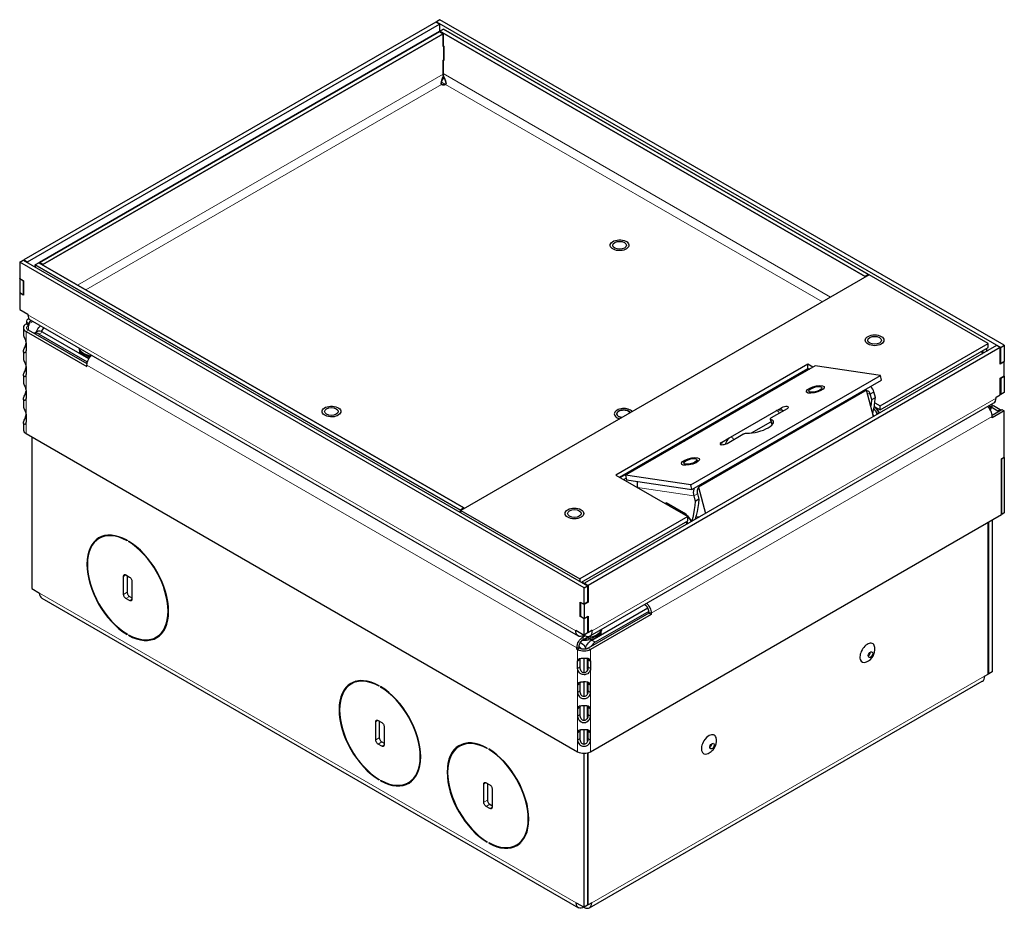
# Model space of a CAD drawing. Units: millimetres. Extents: x 605.1 to 620.4, y 284.5 to 295.3.
# Drawn here: x 616.6 to 620.4, y 285.2 to 288.6 of the extents above; entities that cross this region are included whole.
import ezdxf

# ---------------------------------------------------------------- set-up
doc = ezdxf.new("R2010")
doc.units = ezdxf.units.MM
doc.layers.add('PDF _Геометрия', color=7, linetype='Continuous', true_color=0x3a3a3a)

msp = doc.modelspace()

# ---------------------------------------------------------------- linework, layer by layer
at = {"layer": 'PDF _Геометрия', "color": 7, "lineweight": 25, "true_color": 0xffffff}
for points in [[(618.2647, 288.6005), (618.2507, 288.6086), (616.6584, 287.6893), (616.6723, 287.6813)], [(616.6723, 287.6791), (616.6723, 287.6813), (618.2647, 288.6005), (618.2647, 288.5716)], [(620.4472, 287.3588), (618.2665, 288.6177), (618.2526, 288.6096), (620.4333, 287.3507)], [(618.2526, 288.6075), (618.2526, 288.6096)], [(618.274, 288.3827), (618.2749, 288.3834), (618.28, 288.3902), (618.2822, 288.3953)], [(616.6426, 287.6802), (616.6565, 287.6882), (618.8372, 286.4293)], [(618.8233, 286.3018), (618.8372, 286.3098), (618.8372, 286.2466), (618.8233, 286.2385), (618.8233, 286.3018), (618.8084, 286.3103), (618.8084, 286.3661), (618.8233, 286.3575), (618.8233, 286.4213), (616.6426, 287.6802), (616.6426, 287.617), (616.6574, 287.6084), (616.6574, 287.5527), (616.6426, 287.5612), (616.6426, 287.4974), (616.6745, 287.479), (616.6745, 287.4763), (616.6751, 287.4699), (616.6768, 287.4645), (616.6795, 287.4601), (616.6832, 287.4571), (616.6832, 287.4571), (618.8, 286.2351)], [(616.6584, 287.6872), (616.6584, 287.6893)], [(619.9469, 287.1366), (619.967, 287.1249), (620.3846, 287.366), (619.9253, 287.6312), (618.3477, 286.7205)], [(616.6565, 287.6079), (616.6426, 287.6159), (616.6435, 287.6164)], [(616.6426, 287.6159), (616.6426, 287.5623), (616.6565, 287.5543)], [(616.6574, 287.6084), (616.6565, 287.6079), (616.6565, 287.5543), (616.6574, 287.5548)], [(616.6435, 287.5618), (616.6426, 287.5612)], [(616.6704, 287.4424), (616.6704, 287.4478), (616.6708, 287.4526), (616.6719, 287.4568), (616.6738, 287.4602), (616.6763, 287.4629), (616.6777, 287.4639)], [(616.6797, 287.4371), (616.6797, 287.4424), (616.68, 287.4458), (616.6809, 287.4486), (616.6824, 287.451), (616.6843, 287.4526), (616.6867, 287.4534), (616.6893, 287.4536)], [(616.6572, 287.4263), (616.6572, 287.3996), (616.6576, 287.3961), (616.6588, 287.3925), (616.6603, 287.3887), (616.662, 287.3848), (616.6637, 287.3808), (616.6653, 287.3765), (616.6666, 287.372), (616.6675, 287.3672), (616.6675, 287.3388), (616.6669, 287.3351), (616.6657, 287.3323), (616.664, 287.3305), (616.6619, 287.3296), (616.6601, 287.3298), (616.6586, 287.3307), (616.6576, 287.3326), (616.6573, 287.3338), (616.6572, 287.3352), (616.6576, 287.3387), (616.6588, 287.3423), (616.6603, 287.3461), (616.662, 287.35), (616.6637, 287.3541), (616.6653, 287.3583), (616.6666, 287.3628), (616.6675, 287.3676)], [(616.9097, 287.3063), (616.7307, 287.4096), (616.7264, 287.4117), (616.7221, 287.413), (616.7181, 287.4134), (616.7144, 287.4129), (616.7111, 287.4116), (616.6989, 287.4046)], [(616.9042, 287.2934), (616.7168, 287.4016), (616.7125, 287.4037), (616.7082, 287.405), (616.7042, 287.4054), (616.7005, 287.4049), (616.6991, 287.4045)], [(616.7073, 287.4094), (616.7078, 287.411), (616.7101, 287.4166), (616.7129, 287.4221), (616.7162, 287.4273), (616.72, 287.432), (616.7223, 287.4346)], [(616.7362, 287.4265), (616.7339, 287.424), (616.7302, 287.4192), (616.7268, 287.414), (616.7257, 287.412)], [(619.967, 287.1089), (620.3846, 287.3499), (620.3846, 287.366)], [(616.6572, 287.3353), (616.6572, 287.3074), (616.6576, 287.3039), (616.6588, 287.3003), (616.6603, 287.2965), (616.662, 287.2926), (616.6637, 287.2886), (616.6653, 287.2843), (616.6666, 287.2798), (616.6675, 287.275), (616.6675, 287.2466), (616.6669, 287.2429), (616.6657, 287.2401), (616.664, 287.2383), (616.6619, 287.2374), (616.6601, 287.2376), (616.6586, 287.2386), (616.6576, 287.2404), (616.6573, 287.2416), (616.6572, 287.2431), (616.6576, 287.2465), (616.6588, 287.2501), (616.6603, 287.2539), (616.662, 287.2578), (616.6637, 287.2619), (616.6653, 287.2661), (616.6666, 287.2706), (616.6675, 287.2754)], [(616.8698, 287.3494), (616.8706, 287.347), (616.8729, 287.3426), (616.8762, 287.3383), (616.8802, 287.3342), (616.885, 287.3305), (616.8905, 287.3271), (616.8966, 287.324), (616.9034, 287.3214), (616.9105, 287.3192), (616.9181, 287.3176), (616.9182, 287.3176)], [(616.8739, 287.3411), (616.8739, 287.327)], [(616.8922, 287.3164), (616.8919, 287.3166), (616.8869, 287.32), (616.8826, 287.3238), (616.8792, 287.3278), (616.8766, 287.332), (616.8748, 287.3364), (616.874, 287.3409), (616.874, 287.3411)], [(616.8748, 287.3399), (616.8804, 287.3327), (616.8839, 287.3288), (616.8883, 287.3251), (616.8933, 287.3218), (616.899, 287.3188), (616.9053, 287.3163), (616.912, 287.3141), (616.9146, 287.3135)], [(618.8466, 286.2351), (620.4066, 287.1357), (620.4066, 287.1357), (620.4103, 287.1387), (620.413, 287.1431), (620.4147, 287.1485), (620.4153, 287.1548), (620.4153, 287.1576), (620.4315, 287.1669), (620.4315, 287.2318), (620.4472, 287.2409), (620.4472, 287.2945), (620.4315, 287.2854), (620.4315, 287.3497), (618.8391, 286.4304), (618.8391, 286.3655), (618.8233, 286.3564), (618.8233, 286.3028), (618.8391, 286.3119), (618.8391, 286.2476), (618.8372, 286.2487)], [(620.4315, 287.3497), (620.4175, 287.3577), (618.8252, 286.4384), (618.8391, 286.4304)], [(616.9111, 287.3085), (616.9106, 287.3086), (616.9038, 287.3109), (616.8976, 287.3135), (616.8941, 287.3153)], [(620.4333, 287.2875), (620.4315, 287.2886)], [(620.4463, 287.295), (620.4472, 287.2945)], [(619.7078, 287.2746), (619.6886, 287.2856), (618.9463, 286.8571), (619.2246, 286.6964)], [(618.9602, 286.8491), (619.6886, 287.2696), (619.6886, 287.2856)], [(619.2353, 286.8186), (619.9684, 287.2418), (619.7161, 287.2794), (618.983, 286.8562)], [(619.6886, 287.2696), (619.6939, 287.2665)], [(616.6572, 287.2431), (616.6572, 287.2152), (616.6576, 287.2117), (616.6588, 287.2081), (616.6603, 287.2043), (616.662, 287.2004), (616.6637, 287.1964), (616.6653, 287.1921), (616.6666, 287.1876), (616.6675, 287.1828), (616.6675, 287.1544), (616.6669, 287.1507), (616.6657, 287.148), (616.664, 287.1461), (616.6619, 287.1452), (616.6601, 287.1454), (616.6586, 287.1464), (616.6576, 287.1482), (616.6573, 287.1494), (616.6572, 287.1509), (616.6576, 287.1543), (616.6588, 287.158), (616.6603, 287.1617), (616.662, 287.1656), (616.6637, 287.1697), (616.6653, 287.1739), (616.6666, 287.1784), (616.6675, 287.1832)], [(619.2402, 286.8007), (619.9733, 287.224), (619.9684, 287.2418)], [(620.4324, 287.2323), (620.4333, 287.2318), (620.4333, 287.168), (620.4315, 287.1691)], [(620.4333, 287.2318), (620.4472, 287.2398), (620.4463, 287.2404)], [(620.4472, 287.2398), (620.4472, 287.176), (620.4333, 287.168)], [(619.9319, 287.1213), (619.9335, 287.1328), (619.9351, 287.149), (619.9293, 287.1704), (619.928, 287.1742), (619.926, 287.1775), (619.9237, 287.1801), (619.9209, 287.182), (619.9178, 287.1831), (619.9146, 287.1835), (619.9114, 287.1829), (619.9082, 287.1815), (619.2714, 286.8139), (619.2685, 286.8118), (619.2658, 286.8089), (619.2636, 286.8055), (619.2619, 286.8016), (619.2608, 286.7974), (619.2603, 286.7931), (619.2604, 286.7888), (619.2612, 286.7847), (619.267, 286.7633), (619.2531, 286.7553), (619.2514, 286.739), (619.2492, 286.7232), (619.2464, 286.7077), (619.2432, 286.6927), (619.2394, 286.6782), (619.2392, 286.6775)], [(619.9422, 287.0833), (619.9146, 287.1852), (619.265, 286.8102), (619.2926, 286.7083)], [(619.9351, 287.149), (619.9491, 287.157), (619.9433, 287.1785), (619.9413, 287.1842), (619.9386, 287.1894), (619.9354, 287.1939), (619.9315, 287.1976), (619.9298, 287.1988)], [(616.6572, 287.1509), (616.6572, 287.123), (616.6576, 287.1195), (616.6588, 287.1159), (616.6603, 287.1121), (616.662, 287.1082), (616.6637, 287.1042), (616.6653, 287.0999), (616.6666, 287.0954), (616.6675, 287.0906), (616.6675, 287.0622), (616.6669, 287.0585), (616.6657, 287.0558), (616.664, 287.0539), (616.6619, 287.0531), (616.6601, 287.0532), (616.6586, 287.0542), (616.6576, 287.056), (616.6573, 287.0572), (616.6572, 287.0587), (616.6576, 287.0621), (616.6588, 287.0658), (616.6603, 287.0695), (616.662, 287.0734), (616.6637, 287.0775), (616.6653, 287.0817), (616.6666, 287.0862), (616.6675, 287.091)], [(619.9392, 287.0946), (619.9424, 287.1095), (619.9452, 287.125), (619.9474, 287.1408), (619.9491, 287.157)], [(619.0092, 287.1023), (619.0067, 287.1049), (619.0032, 287.1075), (618.999, 287.1098), (618.9942, 287.1117), (618.9889, 287.1131), (618.9833, 287.114), (618.9775, 287.1144), (618.9717, 287.1142), (618.9661, 287.1135), (618.9606, 287.1123), (618.9556, 287.1106), (618.9512, 287.1085), (618.9474, 287.1059), (618.9443, 287.1031), (618.9421, 287.1), (618.9407, 287.0967), (618.9403, 287.0934), (618.9408, 287.0901), (618.9423, 287.0868), (618.9446, 287.0837), (618.9478, 287.0809), (618.9516, 287.0784), (618.9562, 287.0763), (618.9612, 287.0747), (618.9612, 287.0747)], [(619.5926, 287.1048), (619.5905, 287.106), (619.5859, 287.1076), (619.5813, 287.1085), (619.5765, 287.1085), (619.5719, 287.1077), (619.5674, 287.1061), (619.5641, 287.1045), (619.3878, 287.0027), (619.3851, 287.0009), (619.3812, 286.9977), (619.3777, 286.9938), (619.3746, 286.9893), (619.3721, 286.9844), (619.3701, 286.9791), (619.3696, 286.977)], [(619.6078, 287.1136), (619.5467, 287.0783), (619.5452, 287.0773), (619.5441, 287.0764), (619.5432, 287.0754), (619.5428, 287.0745), (619.5427, 287.0737), (619.543, 287.073), (619.5438, 287.0724), (619.5448, 287.0719)], [(619.5679, 287.1063), (619.5861, 287.1168)], [(619.9447, 287.1218), (619.967, 287.1089), (619.967, 287.1249)], [(620.3905, 287.1264), (620.3913, 287.1238), (620.3915, 287.1205), (620.3915, 287.1151), (620.3962, 287.1124), (620.3962, 287.1203), (620.4222, 287.1053), (620.4222, 287.1012)], [(620.3915, 287.1151), (620.3962, 287.1178)], [(620.3962, 287.1203), (620.4055, 287.1257), (620.4315, 287.1107)], [(620.4008, 287.123), (620.4008, 287.1258), (620.4004, 287.1306), (620.4002, 287.132)], [(620.4005, 287.0886), (620.4379, 287.1103), (620.4472, 287.1049)], [(620.4222, 287.1053), (620.4315, 287.1107), (620.4315, 287.1065)], [(619.4698, 287.0197), (619.5455, 287.0634)], [(619.5428, 287.0736), (619.5476, 287.0557), (619.5479, 287.0551), (619.5486, 287.0545), (619.5497, 287.0541), (619.5519, 287.0533)], [(616.689, 287.0051), (616.689, 286.4181), (616.7189, 286.4008), (616.7189, 286.4005), (616.7194, 286.3942), (616.7211, 286.3887), (616.7239, 286.3844), (616.7275, 286.3814), (618.8021, 285.1837)], [(619.3541, 286.9829), (619.3844, 287.0004)], [(619.3758, 286.9796), (619.4369, 287.0149), (619.4387, 287.0158), (619.4406, 287.0167), (619.4428, 287.0174), (619.445, 287.0181), (619.4472, 287.0186), (619.4494, 287.0189), (619.4514, 287.0191), (619.4533, 287.0191)], [(620.437, 286.7056), (620.4379, 286.7051), (620.4379, 286.9194), (620.437, 286.92)], [(620.4379, 286.9194), (620.4472, 286.9248), (620.4472, 286.7105), (620.4379, 286.7051)], [(620.4472, 286.9248), (620.4463, 286.9253)], [(619.0289, 286.8322), (619.0283, 286.8282), (619.028, 286.8217), (619.0285, 286.8152), (619.0298, 286.8091), (619.0298, 286.8088)], [(619.2475, 286.805), (619.2469, 286.8023), (619.2458, 286.7958), (619.2455, 286.7893), (619.246, 286.7829), (619.2473, 286.7767), (619.2531, 286.7553)], [(619.267, 286.7633), (619.2653, 286.7471), (619.2631, 286.7312), (619.2604, 286.7158), (619.2571, 286.7008), (619.2533, 286.6862), (619.2531, 286.6855)], [(618.3477, 286.7119), (618.3477, 286.7205), (618.8071, 286.4553)], [(618.8136, 286.443), (619.2246, 286.6803), (619.2246, 286.6964), (618.8071, 286.4553), (618.8071, 286.4467)], [(619.2562, 286.6972), (619.2699, 286.6952)], [(620.4008, 286.6837), (620.4008, 286.0967), (620.3869, 286.0886)], [(620.3623, 286.06), (620.3627, 286.0602), (620.3662, 286.0633), (620.3688, 286.0676), (620.3704, 286.0729), (620.371, 286.0791), (620.371, 286.0794), (620.3851, 286.0876), (620.3851, 286.6746)], [(620.3851, 286.0897), (620.3869, 286.0886), (620.3869, 286.6756)], [(616.9558, 286.618), (616.9546, 286.6171), (616.9482, 286.6116), (616.9465, 286.61)], [(616.9674, 286.622), (616.9639, 286.6201), (616.9499, 286.6121)], [(617.0574, 286.6049), (617.0574, 286.6027)], [(617.0629, 286.6017), (617.0629, 286.5995), (617.0648, 286.6006)], [(617.0579, 286.468), (617.0579, 286.4037), (617.058, 286.4015), (617.0586, 286.3992), (617.0594, 286.3969), (617.0606, 286.3946), (617.062, 286.3924), (617.0636, 286.3905), (617.0653, 286.3889), (617.0671, 286.3876), (617.0764, 286.3823)], [(618.8233, 286.4213), (618.8372, 286.4293), (618.8372, 286.3655), (618.8233, 286.3575)], [(618.8252, 286.4363), (618.8252, 286.4384)], [(618.8094, 286.3644), (618.8103, 286.365)], [(618.8233, 286.3564), (618.8094, 286.3644), (618.8094, 286.3109), (618.8233, 286.3028)], [(618.829, 286.189), (618.8305, 286.1925), (618.8333, 286.198), (618.8366, 286.2032), (618.8404, 286.208), (618.8444, 286.2122), (618.8486, 286.2159), (618.853, 286.2188), (619.0693, 286.3436)], [(618.8372, 286.3666), (618.8391, 286.3655)], [(619.0739, 286.3228), (619.0739, 286.3281), (619.0735, 286.3319), (619.0727, 286.3358), (619.0712, 286.3397), (619.0693, 286.3436), (619.0669, 286.3472), (619.0642, 286.3505), (619.0612, 286.3532), (619.0582, 286.3553), (619.0565, 286.3563)], [(619.0831, 286.3174), (619.0739, 286.3228), (618.839, 286.1872), (618.8356, 286.1856), (618.8318, 286.1844), (618.8276, 286.1837), (618.8233, 286.1835), (618.819, 286.1837), (618.8148, 286.1844), (618.811, 286.1856), (618.8076, 286.1872), (618.8047, 286.1889)], [(618.8084, 286.3103), (618.8094, 286.3109)], [(618.8372, 286.3098), (618.8363, 286.3103)], [(619.0738, 286.3301), (618.8669, 286.2107), (618.8626, 286.2078), (618.8583, 286.2042), (618.8543, 286.1999), (618.8505, 286.1951), (618.8492, 286.1931)], [(618.8329, 286.2286), (618.8339, 286.2286), (618.8418, 286.2296), (618.8495, 286.2311), (618.8568, 286.2331), (618.8637, 286.2355), (618.8701, 286.2384), (618.8758, 286.2416), (618.8809, 286.2453), (618.8852, 286.2492), (618.8888, 286.2534), (618.8914, 286.2579), (618.8931, 286.2619)], [(617.0574, 286.2427), (617.0574, 286.2406)], [(617.0629, 286.2395), (617.0629, 286.2374), (617.0649, 286.2385)], [(617.1669, 286.2283), (617.1714, 286.2296), (617.1784, 286.2323)], [(617.1704, 286.2302), (617.1843, 286.2382), (617.1853, 286.2388), (617.1878, 286.2403)], [(618.8233, 286.2385), (618.8209, 286.2372), (618.8152, 286.2345), (618.8096, 286.2332), (618.8045, 286.2334), (618.8, 286.2351), (618.7963, 286.2381), (618.7936, 286.2425), (618.7919, 286.2479), (618.7913, 286.2543), (618.7913, 286.257), (618.8233, 286.2385), (618.8233, 286.2385), (618.8257, 286.2372), (618.8314, 286.2345), (618.837, 286.2332), (618.8421, 286.2334), (618.8466, 286.2351), (618.8503, 286.2381), (618.853, 286.2425), (618.8547, 286.2479), (618.8553, 286.2543), (618.8553, 286.257), (618.8391, 286.2476)], [(618.7955, 286.1835), (618.8047, 286.1889), (618.8047, 286.1942), (618.805, 286.1979), (618.8059, 286.2018), (618.8074, 286.2058), (618.8093, 286.2097), (618.8117, 286.2133), (618.8144, 286.2166), (618.8174, 286.2193), (618.8204, 286.2214), (618.8412, 286.2334)], [(618.8687, 286.2278), (618.867, 286.2269), (618.8609, 286.2241), (618.8543, 286.2218), (618.8472, 286.2199), (618.8398, 286.2185), (618.8322, 286.2176), (618.8244, 286.2173), (618.8167, 286.2175), (618.8154, 286.2176)], [(618.8234, 286.2231), (618.8256, 286.2231), (618.8332, 286.2236), (618.8407, 286.2245), (618.848, 286.226), (618.8549, 286.2279), (618.8614, 286.2303), (618.8673, 286.2331), (618.8726, 286.2363), (618.8773, 286.2398), (618.8811, 286.2436), (618.8825, 286.2453), (618.888, 286.2524)], [(618.8889, 286.2536), (618.8884, 286.2502), (618.8869, 286.2458), (618.8845, 286.2416), (618.8813, 286.2375), (618.8773, 286.2336), (618.8725, 286.2301), (618.8707, 286.229)], [(618.8889, 286.2395), (618.8889, 286.2537)], [(618.8125, 286.1851), (618.8118, 286.186), (618.8081, 286.1908), (618.8047, 286.1944)], [(618.8093, 286.2097), (618.8094, 286.2096), (618.8137, 286.2067), (618.818, 286.2031), (618.822, 286.1989), (618.8257, 286.1941), (618.8291, 286.1889), (618.8314, 286.1844)], [(618.8086, 286.148), (618.8076, 286.1425), (618.7983, 286.1371)], [(618.8233, 286.0924), (618.8233, 286.1491)], [(618.8372, 286.1047), (618.8372, 286.1484)], [(618.8377, 286.1484), (618.839, 286.1425), (618.8483, 286.1371)], [(619.9218, 286.1583), (619.9236, 286.1598), (619.9258, 286.1622), (619.9275, 286.165), (619.9288, 286.168), (619.9295, 286.171), (619.9296, 286.1719)], [(618.8483, 286.1087), (618.839, 286.1141), (618.8377, 286.1058), (618.8344, 286.0986), (618.8321, 286.096), (618.8294, 286.094), (618.8265, 286.0928), (618.8233, 286.0924), (618.8198, 286.0928), (618.8168, 286.0941), (618.8142, 286.096), (618.8121, 286.0986), (618.8092, 286.1054), (618.8076, 286.1141), (618.7983, 286.1087)], [(618.8076, 286.1425), (618.8076, 286.1141)], [(618.839, 286.1141), (618.839, 286.1425)], [(617.9209, 286.0475), (617.9226, 286.0492), (617.929, 286.0546), (617.9302, 286.0555)], [(617.9418, 286.0595), (617.9382, 286.0576), (617.9243, 286.0496)], [(618.0317, 286.0424), (618.0317, 286.0402)], [(618.0373, 286.0392), (618.0373, 286.037), (618.0391, 286.0381)], [(618.8086, 286.0558), (618.8076, 286.0503), (618.7983, 286.0449)], [(618.8076, 286.0503), (618.8076, 286.0219)], [(618.8233, 286.0002), (618.8233, 286.0569)], [(618.8372, 286.0125), (618.8372, 286.0562)], [(618.8377, 286.0562), (618.839, 286.0503), (618.8483, 286.0449)], [(618.839, 286.0219), (618.839, 286.0503)], [(618.8445, 285.1837), (620.3623, 286.0599)], [(618.8483, 286.0165), (618.839, 286.0219), (618.8377, 286.0136), (618.8344, 286.0065), (618.8321, 286.0038), (618.8294, 286.0018), (618.8265, 286.0006), (618.8233, 286.0002), (618.8198, 286.0006), (618.8168, 286.0019), (618.8142, 286.0038), (618.8121, 286.0064), (618.8092, 286.0132), (618.8076, 286.0219), (618.7983, 286.0165)], [(618.8086, 285.9636), (618.8076, 285.9581), (618.7983, 285.9528)], [(618.8076, 285.9581), (618.8076, 285.9297)], [(618.8233, 285.908), (618.8233, 285.9647)], [(618.8372, 285.9203), (618.8372, 285.964)], [(618.8377, 285.964), (618.839, 285.9581), (618.8483, 285.9528)], [(618.839, 285.9297), (618.839, 285.9581)], [(618.8483, 285.9243), (618.839, 285.9297), (618.8377, 285.9214), (618.8344, 285.9143), (618.8321, 285.9116), (618.8294, 285.9096), (618.8265, 285.9084), (618.8233, 285.908), (618.8198, 285.9084), (618.8168, 285.9097), (618.8142, 285.9116), (618.8121, 285.9142), (618.8092, 285.921), (618.8076, 285.9297), (618.7983, 285.9243)], [(618.0322, 285.9055), (618.0322, 285.8412), (618.0324, 285.839), (618.0329, 285.8367), (618.0338, 285.8344), (618.0349, 285.8321), (618.0363, 285.8299), (618.0379, 285.828), (618.0397, 285.8264), (618.0415, 285.8252), (618.0508, 285.8198)], [(618.8086, 285.8714), (618.8076, 285.8659), (618.7983, 285.8606)], [(618.8076, 285.8659), (618.8076, 285.8375)], [(618.8233, 285.8158), (618.8233, 285.8725)], [(618.8372, 285.8281), (618.8372, 285.8718)], [(618.8377, 285.8718), (618.839, 285.8659), (618.8483, 285.8606)], [(618.839, 285.8375), (618.839, 285.8659)], [(619.3028, 285.7808), (619.3071, 285.783), (619.3111, 285.7855), (619.3149, 285.7884), (619.3185, 285.7916), (619.3218, 285.7951), (619.3247, 285.7989), (619.3273, 285.8029), (619.3296, 285.8071), (619.331, 285.8105), (619.3323, 285.814), (619.3333, 285.8176), (619.334, 285.8212), (619.3346, 285.8248), (619.3348, 285.8285), (619.3349, 285.8322), (619.3346, 285.8359), (619.3344, 285.8381), (619.3333, 285.8423), (619.3316, 285.8459), (619.3294, 285.8489), (619.3266, 285.8511), (619.3233, 285.8526)], [(618.3384, 285.8064), (618.3402, 285.8081), (618.3466, 285.8136), (618.3478, 285.8144)], [(618.3594, 285.8185), (618.3558, 285.8166), (618.3419, 285.8085)], [(618.8483, 285.8321), (618.839, 285.8375), (618.8377, 285.8292), (618.8344, 285.8221), (618.8321, 285.8194), (618.8294, 285.8174), (618.8265, 285.8162), (618.8233, 285.8158), (618.8198, 285.8162), (618.8168, 285.8175), (618.8142, 285.8194), (618.8121, 285.822), (618.8092, 285.8288), (618.8076, 285.8375), (618.7983, 285.8321)], [(619.3093, 285.8048), (619.3095, 285.8049), (619.3117, 285.8068), (619.3138, 285.8093), (619.3154, 285.8122), (619.3166, 285.8152), (619.3171, 285.8181), (619.3171, 285.8183)], [(618.4493, 285.8013), (618.4493, 285.7992)], [(618.4549, 285.7981), (618.4549, 285.796), (618.4567, 285.797)], [(618.8372, 285.7831), (618.8372, 285.194), (618.8233, 285.186), (618.8233, 285.186), (618.823, 285.1858), (618.8173, 285.1831), (618.8117, 285.1819), (618.8066, 285.1821), (618.8021, 285.1837), (618.7984, 285.1868), (618.7957, 285.1911), (618.794, 285.1966), (618.7934, 285.2029), (618.7934, 285.2032), (618.8233, 285.186), (618.8233, 285.7814)], [(618.8243, 285.1865), (618.8243, 285.1854), (618.83, 285.1829), (618.8354, 285.1818), (618.8404, 285.1822), (618.8448, 285.1839), (618.8483, 285.187), (618.851, 285.1913), (618.8526, 285.1967), (618.8532, 285.2029), (618.8532, 285.2032), (618.8391, 285.1951), (618.8391, 285.7836)], [(618.0317, 285.6803), (618.0317, 285.6781)], [(618.0373, 285.677), (618.0373, 285.6749), (618.0392, 285.676)], [(618.1528, 285.6698), (618.1458, 285.6671), (618.1412, 285.6658)], [(618.1448, 285.6677), (618.1587, 285.6757), (618.1597, 285.6763), (618.1621, 285.6779)], [(618.4498, 285.6645), (618.4498, 285.6002), (618.45, 285.598), (618.4505, 285.5956), (618.4514, 285.5933), (618.4525, 285.591), (618.4539, 285.5889), (618.4555, 285.587), (618.4573, 285.5853), (618.4591, 285.5841), (618.4684, 285.5787)], [(618.4493, 285.4392), (618.4493, 285.4371)], [(618.4549, 285.436), (618.4549, 285.4338), (618.4568, 285.4349)], [(618.5704, 285.4288), (618.5634, 285.4261), (618.5588, 285.4247)], [(618.5623, 285.4266), (618.5763, 285.4347), (618.5773, 285.4353), (618.5797, 285.4368)], [(618.8391, 285.1951), (618.8372, 285.1961)], [(618.8237, 285.1862), (618.8238, 285.1862), (618.8239, 285.1862), (618.8239, 285.1861), (618.8239, 285.186), (618.8243, 285.1854)]]:
    msp.add_lwpolyline(points, dxfattribs=at)
for points in [[(618.2647, 288.5716), (618.2786, 288.5636), (618.2647, 288.5716), (616.7187, 287.6791)], [(618.2786, 288.5142), (618.2786, 288.5636), (616.7326, 287.6711), (616.7326, 287.6689), (616.7326, 287.6711), (618.2786, 288.5636), (618.2786, 288.5142), (618.2814, 288.5158)], [(619.9229, 287.6325), (618.2804, 288.5807), (618.2665, 288.5727), (618.2804, 288.5807)], [(619.909, 287.6218), (619.909, 287.6245), (618.2665, 288.5727), (618.2665, 288.5705), (618.2665, 288.5727), (619.909, 287.6245)], [(618.2786, 288.5174), (618.2814, 288.5158), (618.2814, 288.4601), (618.2795, 288.4611), (618.2814, 288.4601), (618.2814, 288.5158)], [(618.2726, 288.3673), (618.2716, 288.3681), (618.271, 288.3691), (618.2708, 288.3703), (618.2709, 288.3715), (618.2725, 288.3775), (618.2744, 288.3841), (618.2768, 288.3911), (618.2798, 288.3982), (618.2798, 288.3994), (618.2789, 288.403), (618.2786, 288.407), (618.2786, 288.4606), (618.2814, 288.4622), (618.2786, 288.4606), (618.2786, 288.407), (618.2789, 288.403), (618.2798, 288.3994), (618.2798, 288.3982), (618.2768, 288.3911), (618.2744, 288.3841), (618.2725, 288.3775), (618.2709, 288.3715), (618.2708, 288.3703), (618.271, 288.3691), (618.2716, 288.3681)], [(618.2791, 288.4022), (618.2793, 288.4019), (618.284, 288.3911), (618.2874, 288.3808), (618.2899, 288.3715), (618.2874, 288.3808), (618.284, 288.3911), (618.2793, 288.4019)], [(618.2899, 288.3715), (618.2901, 288.3703), (618.2898, 288.3691), (618.2892, 288.3681), (618.2883, 288.3673), (618.2866, 288.3665), (618.2847, 288.366), (618.2826, 288.3656), (618.2804, 288.3655), (618.2783, 288.3656), (618.2762, 288.366), (618.2743, 288.3665), (618.2726, 288.3673), (618.2743, 288.3665), (618.2762, 288.366), (618.2783, 288.3656), (618.2804, 288.3655), (618.2826, 288.3656), (618.2847, 288.366), (618.2866, 288.3665), (618.2883, 288.3673), (618.2892, 288.3681), (618.2898, 288.3691), (618.2901, 288.3703)], [(616.7168, 287.6781), (616.7029, 287.67), (616.7168, 287.6781), (618.3593, 286.7299)], [(618.3454, 286.7133), (618.3454, 286.7218), (616.7029, 287.67), (616.7029, 287.6615), (616.7029, 287.67), (618.3454, 286.7218)], [(616.7187, 287.6791), (616.7326, 287.6711), (616.7187, 287.6791), (616.7187, 287.677)], [(619.9229, 287.6298), (619.9229, 287.6325), (619.909, 287.6245), (619.9229, 287.6325)], [(620.364, 287.3268), (620.3636, 287.3276), (620.3606, 287.3334), (620.3594, 287.3354), (620.3606, 287.3334), (620.3636, 287.3276)], [(620.3625, 287.3372), (620.3652, 287.3324), (620.3671, 287.3286), (620.3652, 287.3324)], [(620.381, 287.3366), (620.3792, 287.3404), (620.3764, 287.3452), (620.3792, 287.3404)], [(620.4333, 287.2875), (620.4333, 287.3507), (620.4472, 287.3588), (620.4472, 287.2956)], [(619.5454, 287.1808), (619.5425, 287.1825), (619.6909, 287.2682), (619.5425, 287.1825)], [(619.6909, 287.2682), (619.6909, 287.2648), (619.6909, 287.2682), (619.6939, 287.2665)], [(619.5037, 287.1567), (619.4984, 287.1598)], [(619.5176, 287.1648), (619.5123, 287.1678)], [(619.0015, 287.0979), (619.0005, 287.0995), (618.9981, 287.1021), (618.995, 287.1043), (618.9911, 287.1061), (618.9867, 287.1075), (618.982, 287.1084), (618.977, 287.1087), (618.9721, 287.1085), (618.9672, 287.1078), (618.9628, 287.1065), (618.9588, 287.1048), (618.9554, 287.1027), (618.9528, 287.1002), (618.9511, 287.0975), (618.9502, 287.0947), (618.9504, 287.0918), (618.9514, 287.089), (618.9534, 287.0863), (618.9562, 287.0839), (618.9597, 287.0819), (618.9638, 287.0803), (618.9684, 287.0791), (618.9689, 287.0791), (618.9684, 287.0791), (618.9638, 287.0803), (618.9597, 287.0819), (618.9562, 287.0839), (618.9534, 287.0863), (618.9514, 287.089), (618.9504, 287.0918), (618.9502, 287.0947), (618.9511, 287.0975), (618.9528, 287.1002), (618.9554, 287.1027), (618.9588, 287.1048), (618.9628, 287.1065), (618.9672, 287.1078), (618.9721, 287.1085), (618.977, 287.1087), (618.982, 287.1084), (618.9867, 287.1075), (618.9911, 287.1061), (618.995, 287.1043), (618.9981, 287.1021), (619.0005, 287.0995)], [(619.4033, 287.0988), (619.4033, 287.1022), (619.4062, 287.1005), (619.4033, 287.1022), (619.2362, 287.0057), (619.2392, 287.0041), (619.2362, 287.0057), (619.4033, 287.1022)], [(619.4341, 287.1165), (619.4288, 287.1196)], [(619.9573, 287.092), (619.957, 287.0925), (619.9538, 287.0986), (619.9502, 287.1044), (619.9461, 287.1098), (619.9432, 287.1133), (619.9461, 287.1098), (619.9502, 287.1044), (619.9538, 287.0986), (619.957, 287.0925)], [(619.9446, 287.1214), (619.9489, 287.1177), (619.9532, 287.1131), (619.9571, 287.1081), (619.9607, 287.1025), (619.9637, 287.0967), (619.964, 287.0959), (619.9637, 287.0967), (619.9607, 287.1025), (619.9571, 287.1081), (619.9532, 287.1131), (619.9489, 287.1177)], [(619.9406, 287.0893), (619.9431, 287.0845), (619.9433, 287.084), (619.9431, 287.0845)], [(619.2114, 286.988), (619.2061, 286.991)], [(619.1974, 286.9799), (619.1922, 286.983)], [(619.097, 286.9254), (619.1, 286.9237), (619.097, 286.9254), (618.9625, 286.8477), (619.097, 286.9254), (619.097, 286.922)], [(619.1278, 286.9398), (619.1226, 286.9428)], [(618.986, 286.8452), (618.9764, 286.8397)], [(619.2353, 286.8186), (618.983, 286.8562), (618.9879, 286.8383), (619.2402, 286.8007)], [(618.3593, 286.7299), (618.3454, 286.7218), (618.3593, 286.7299), (618.3593, 286.7272)], [(619.2084, 286.7111), (619.1416, 286.7497), (619.1369, 286.747), (619.1416, 286.7497), (619.2084, 286.7111), (619.2132, 286.708), (619.218, 286.7041), (619.2226, 286.6996), (619.227, 286.6946), (619.231, 286.6892), (619.2346, 286.6834), (619.2379, 286.6773), (619.2381, 286.6768), (619.2379, 286.6773), (619.2346, 286.6834), (619.231, 286.6892), (619.227, 286.6946), (619.2226, 286.6996), (619.218, 286.7041), (619.2132, 286.708)], [(619.2217, 286.6673), (619.2213, 286.6681), (619.2183, 286.674), (619.2171, 286.676), (619.2183, 286.674), (619.2213, 286.6681)], [(619.2195, 286.6774), (619.2207, 286.6754), (619.2239, 286.6693), (619.2242, 286.6688), (619.2239, 286.6693), (619.2207, 286.6754)], [(617.0532, 286.4707), (617.0671, 286.4626), (617.0689, 286.4614), (617.0707, 286.4598), (617.0723, 286.4579), (617.0737, 286.4557), (617.0749, 286.4534), (617.0757, 286.4511), (617.0762, 286.4488), (617.0764, 286.4466), (617.0764, 286.3769), (617.0762, 286.3749), (617.0757, 286.3732), (617.0749, 286.3719), (617.0737, 286.3709), (617.0723, 286.3704), (617.0707, 286.3703), (617.0689, 286.3707), (617.0671, 286.3716), (617.0532, 286.3796), (617.0514, 286.3809), (617.0497, 286.3825), (617.0481, 286.3844), (617.0466, 286.3865), (617.0455, 286.3888), (617.0446, 286.3912), (617.0441, 286.3935), (617.0439, 286.3957), (617.0439, 286.4653), (617.0441, 286.4673), (617.0446, 286.469), (617.0455, 286.4704), (617.0466, 286.4713), (617.0481, 286.4719), (617.0497, 286.4719), (617.0514, 286.4715)], [(618.8171, 286.4451), (618.8183, 286.4431), (618.8205, 286.439), (618.8183, 286.4431)], [(618.7983, 286.1087), (618.7983, 286.1371), (618.799, 286.1408), (618.8003, 286.1437), (618.8025, 286.1458), (618.8057, 286.1473), (618.8093, 286.1482), (618.8135, 286.1488), (618.8182, 286.149), (618.8207, 286.1491), (618.8233, 286.1491), (618.8288, 286.1491), (618.8336, 286.1489), (618.8377, 286.1484), (618.8411, 286.1474), (618.8437, 286.1459), (618.8458, 286.1437), (618.8473, 286.1408), (618.8483, 286.1371), (618.8483, 286.1087), (618.8476, 286.1043), (618.8463, 286.1), (618.8441, 286.0959), (618.8409, 286.0921), (618.8373, 286.089), (618.8331, 286.0867), (618.8284, 286.0853), (618.8259, 286.0849), (618.8233, 286.0848), (618.8178, 286.0853), (618.813, 286.0868), (618.8089, 286.0891), (618.8055, 286.0921), (618.8029, 286.0956), (618.8008, 286.0995), (618.7993, 286.1039)], [(618.7983, 286.0165), (618.7993, 286.0117), (618.8008, 286.0074), (618.8029, 286.0034), (618.8055, 285.9999), (618.8089, 285.9969), (618.813, 285.9946), (618.8178, 285.9931), (618.8233, 285.9926), (618.8259, 285.9927), (618.8284, 285.9931), (618.8331, 285.9946), (618.8373, 285.9968), (618.8409, 285.9999), (618.8441, 286.0037), (618.8463, 286.0078), (618.8476, 286.0121), (618.8483, 286.0165), (618.8483, 286.0449), (618.8473, 286.0486), (618.8458, 286.0515), (618.8437, 286.0537), (618.8411, 286.0552), (618.8377, 286.0562), (618.8336, 286.0567), (618.8288, 286.0569), (618.8233, 286.0569), (618.8207, 286.0569), (618.8182, 286.0568), (618.8135, 286.0566), (618.8093, 286.056), (618.8057, 286.0551), (618.8025, 286.0536), (618.8003, 286.0515), (618.799, 286.0486), (618.7983, 286.0449)], [(618.7983, 285.9243), (618.7993, 285.9196), (618.8008, 285.9152), (618.8029, 285.9112), (618.8055, 285.9077), (618.8089, 285.9047), (618.813, 285.9024), (618.8178, 285.9009), (618.8233, 285.9004), (618.8259, 285.9006), (618.8284, 285.9009), (618.8331, 285.9024), (618.8373, 285.9046), (618.8409, 285.9077), (618.8441, 285.9115), (618.8463, 285.9157), (618.8476, 285.9199), (618.8483, 285.9243), (618.8483, 285.9528), (618.8473, 285.9564), (618.8458, 285.9593), (618.8437, 285.9615), (618.8411, 285.963), (618.8377, 285.964), (618.8336, 285.9645), (618.8288, 285.9647), (618.8233, 285.9647), (618.8207, 285.9647), (618.8182, 285.9646), (618.8135, 285.9644), (618.8093, 285.9638), (618.8057, 285.9629), (618.8025, 285.9614), (618.8003, 285.9593), (618.799, 285.9564), (618.7983, 285.9528)], [(618.0183, 285.8332), (618.0183, 285.9028), (618.0185, 285.9048), (618.019, 285.9065), (618.0199, 285.9079), (618.021, 285.9089), (618.0224, 285.9094), (618.024, 285.9094), (618.0258, 285.909), (618.0276, 285.9082), (618.0415, 285.9002), (618.0433, 285.8989), (618.045, 285.8973), (618.0466, 285.8954), (618.048, 285.8932), (618.0492, 285.891), (618.0501, 285.8886), (618.0506, 285.8863), (618.0508, 285.8841), (618.0508, 285.8144), (618.0506, 285.8125), (618.0501, 285.8107), (618.0492, 285.8094), (618.048, 285.8084), (618.0466, 285.8079), (618.045, 285.8079), (618.0433, 285.8082), (618.0415, 285.8091), (618.0276, 285.8171), (618.0258, 285.8184), (618.024, 285.82), (618.0224, 285.8219), (618.021, 285.8241), (618.0199, 285.8263), (618.019, 285.8287), (618.0185, 285.831)], [(618.7983, 285.8321), (618.7993, 285.8274), (618.8008, 285.823), (618.8029, 285.819), (618.8055, 285.8155), (618.8089, 285.8125), (618.813, 285.8102), (618.8178, 285.8088), (618.8233, 285.8082), (618.8259, 285.8084), (618.8284, 285.8087), (618.8331, 285.8102), (618.8373, 285.8125), (618.8409, 285.8155), (618.8441, 285.8193), (618.8463, 285.8235), (618.8476, 285.8277), (618.8483, 285.8321), (618.8483, 285.8606), (618.8473, 285.8642), (618.8458, 285.8671), (618.8437, 285.8693), (618.8411, 285.8708), (618.8377, 285.8718), (618.8336, 285.8723), (618.8288, 285.8725), (618.8233, 285.8725), (618.8207, 285.8725), (618.8182, 285.8725), (618.8135, 285.8722), (618.8093, 285.8716), (618.8057, 285.8707), (618.8025, 285.8692), (618.8003, 285.8671), (618.799, 285.8642), (618.7983, 285.8606)], [(618.4359, 285.5921), (618.4359, 285.6618), (618.436, 285.6638), (618.4366, 285.6655), (618.4374, 285.6668), (618.4386, 285.6678), (618.44, 285.6683), (618.4416, 285.6684), (618.4433, 285.668), (618.4452, 285.6671), (618.4591, 285.6591), (618.4609, 285.6579), (618.4626, 285.6562), (618.4642, 285.6543), (618.4656, 285.6522), (618.4668, 285.6499), (618.4676, 285.6475), (618.4682, 285.6452), (618.4684, 285.643), (618.4684, 285.5734), (618.4682, 285.5714), (618.4676, 285.5697), (618.4668, 285.5683), (618.4656, 285.5674), (618.4642, 285.5668), (618.4626, 285.5668), (618.4609, 285.5672), (618.4591, 285.568), (618.4452, 285.5761), (618.4433, 285.5773), (618.4416, 285.5789), (618.44, 285.5808), (618.4386, 285.583), (618.4374, 285.5853), (618.4366, 285.5876), (618.436, 285.5899)]]:
    msp.add_lwpolyline(points, close=True, dxfattribs=at)
at = {"layer": 'PDF _Геометрия', "color": 7, "lineweight": 18, "true_color": 0xffffff}
for points in [[(616.8663, 287.5917), (618.2786, 288.407)], [(618.2786, 288.4092), (619.7757, 287.5449)], [(618.2726, 288.3673), (616.8977, 287.5736)], [(619.7444, 287.5268), (618.2883, 288.3673)], [(619.2084, 286.7111), (619.2038, 286.7084)]]:
    msp.add_lwpolyline(points, close=True, dxfattribs=at)
for points in [[(618.2723, 288.3766), (618.2883, 288.3673)], [(616.6676, 287.3672), (616.6676, 287.4119), (616.6768, 287.4173), (616.6768, 287.4354), (616.6676, 287.4407)], [(616.6704, 287.4478), (616.6797, 287.4424), (616.6942, 287.4508)], [(618.7937, 286.2556), (618.7913, 286.2543), (616.6746, 287.4762)], [(616.7307, 287.4096), (616.7168, 287.4016)], [(616.6676, 287.275), (616.6676, 287.3388)], [(618.8047, 286.1942), (618.7955, 286.1889), (616.9024, 287.2817)], [(616.6676, 287.1828), (616.6676, 287.2466)], [(619.9082, 287.1815), (619.9071, 287.1857)], [(619.9432, 287.1785), (619.9293, 287.1704), (619.9181, 287.1721)], [(616.6676, 287.0906), (616.6676, 287.1544)], [(620.4153, 287.1548), (618.8553, 286.2543), (618.8529, 286.2556)], [(619.5777, 287.0962), (619.5774, 287.0967), (619.5754, 287.0997), (619.5731, 287.1021), (619.5706, 287.1039), (619.5681, 287.1049), (619.5658, 287.1051), (619.5641, 287.1045)], [(619.5888, 287.1066), (619.5861, 287.1168)], [(620.3859, 287.1237), (620.3916, 287.1205), (620.4008, 287.1258)], [(616.6676, 287.0175), (616.6676, 287.0622)], [(620.4008, 287.0835), (619.0831, 286.3228), (619.0738, 286.3282)], [(619.5448, 287.0719), (619.5497, 287.0541)], [(619.4014, 286.9944), (619.4011, 286.9949), (619.3991, 286.9979), (619.3968, 287.0003), (619.3943, 287.0022), (619.3918, 287.0032), (619.3895, 287.0033), (619.3878, 287.0027)], [(619.3564, 286.9744), (619.3541, 286.9829)], [(619.2612, 286.7847), (619.2473, 286.7767), (619.0298, 286.8091)], [(619.2703, 286.8181), (619.2714, 286.8139)], [(617.0532, 286.4707), (617.0439, 286.4653)], [(618.7937, 285.2031), (618.7934, 285.2029), (616.7189, 286.4005)], [(617.0439, 286.3957), (617.0579, 286.4037)], [(617.0671, 286.3876), (617.0532, 286.3796)], [(617.0671, 286.3716), (617.0764, 286.3769)], [(619.0582, 286.3553), (619.0582, 286.3572)], [(618.8204, 286.2214), (618.8204, 286.2321), (618.8158, 286.2348)], [(618.8209, 286.2372), (618.8209, 286.2399)], [(618.8257, 286.2372), (618.8257, 286.2399)], [(618.7983, 286.1371), (618.7983, 286.1819), (618.8076, 286.1872)], [(618.8093, 286.2096), (618.8094, 286.2097)], [(618.8483, 286.1371), (618.8483, 286.1819), (618.839, 286.1872)], [(618.853, 286.2188), (618.8669, 286.2107)], [(618.7983, 286.0449), (618.7983, 286.1087)], [(618.8483, 286.0449), (618.8483, 286.1087)], [(620.371, 286.0791), (618.8532, 285.2029), (618.8529, 285.2031)], [(618.7983, 285.9527), (618.7983, 286.0165)], [(618.8483, 285.9527), (618.8483, 286.0165)], [(618.7983, 285.8606), (618.7983, 285.9243)], [(618.8483, 285.8606), (618.8483, 285.9243)], [(618.0276, 285.9082), (618.0183, 285.9028)], [(618.0183, 285.8332), (618.0322, 285.8412)], [(618.0415, 285.8252), (618.0276, 285.8171)], [(618.0415, 285.8091), (618.0508, 285.8144)], [(618.7983, 285.7874), (618.7983, 285.8321)], [(618.8483, 285.7874), (618.8483, 285.8321)], [(618.4451, 285.6671), (618.4359, 285.6618)], [(618.4359, 285.5921), (618.4498, 285.6002)], [(618.4591, 285.5841), (618.4451, 285.5761)], [(618.4591, 285.568), (618.4684, 285.5734)], [(618.823, 285.1858), (618.823, 285.1861)]]:
    msp.add_lwpolyline(points, dxfattribs=at)
at = {"layer": 'PDF _Геометрия', "color": 7, "lineweight": 25, "true_color": 0xffffff}
for points in [[(616.9028, 287.2868), (616.6768, 287.4173), (616.6741, 287.4192), (616.672, 287.4214), (616.6708, 287.4238), (616.6703, 287.4263), (616.6708, 287.4288), (616.672, 287.4312), (616.6741, 287.4335), (616.6768, 287.4354), (616.6797, 287.4371), (616.6704, 287.4424), (616.6675, 287.4407, 0.715605), (616.6675, 287.4119), (616.9024, 287.2763), (616.9024, 287.2817), (616.9028, 287.2869), (616.9039, 287.2924), (616.9058, 287.2981), (616.9083, 287.3036), (616.9113, 287.3089), (616.9149, 287.3139), (616.9188, 287.3183), (616.9207, 287.32)], [(616.6572, 287.0587), (616.6572, 287.0319), (616.6573, 287.0301), (616.6584, 287.0266), (616.6605, 287.0233), (616.6636, 287.0202), (616.6675, 287.0175), (618.7983, 285.7874, 0.239939), (618.8483, 285.7874), (620.437, 286.7046), (620.437, 286.92), (620.4472, 286.9259), (620.4472, 287.1049), (620.4008, 287.0781), (620.4008, 287.0835), (620.4004, 287.0887), (620.3993, 287.0942), (620.3975, 287.0998), (620.395, 287.1054), (620.3919, 287.1107), (620.3884, 287.1157), (620.3844, 287.1201), (620.3826, 287.1218)], [(619.0649, 286.3611), (619.0667, 286.3594), (619.0706, 286.355), (619.0742, 286.35), (619.0773, 286.3447), (619.0798, 286.3391), (619.0816, 286.3335), (619.0827, 286.328), (619.0831, 286.3228), (619.0831, 286.3174), (618.8483, 286.1819, -0.239407), (618.7983, 286.1819), (618.7955, 286.1835), (618.7955, 286.1889, -0.239732), (618.8204, 286.2321), (618.8276, 286.2363)], [(619.9153, 286.1344, 0.319975), (619.9471, 286.1895), (619.947, 286.1901), (619.9462, 286.1945), (619.9447, 286.1984), (619.9426, 286.2016), (619.94, 286.204), (619.9369, 286.2057), (619.9334, 286.2066), (619.9295, 286.2067), (619.9254, 286.2059), (619.9212, 286.2043), (619.9168, 286.2019), (619.9125, 286.1988), (619.9084, 286.1951), (619.9044, 286.1907), (619.9008, 286.1859)]]:
    msp.add_lwpolyline(points, format="xyb", dxfattribs=at)
for centre, major_axis, ratio, start_param, end_param in [((618.9606, 287.7455), (-0.0361, 0), 0.577119, 4.387767, 10.670952), ((618.9606, 287.7455), (0.0262, 0), 0.577213, 0.7850532144834258, 7.068238521663011), ((618.9606, 287.7455), (0.0262, 0), 0.577213, 0.7850532144834258, 7.068238521663011), ((619.9461, 287.3781), (-0.0361, 0), 0.577351, 2.35615, 8.639335), ((619.9461, 287.3781), (0.0263, 0), 0.57711, 3.927237322433372, 10.21042262961296), ((619.717, 287.1883), (0.0348, 0.0094), 0.34047, 0.170647, 6.453832), ((619.717, 287.1883), (0.0253, 0.0069), 0.34026, 0.661377, 6.944562), ((617.8471, 287.1027), (-0.0361, 0), 0.577483, 4.604733, 10.887918), ((617.8471, 287.1027), (0.0262, 0), 0.577532, 0.7852451963012592, 7.068430503480845), ((617.8471, 287.1027), (0.0262, 0), 0.577532, 0.7852451963012592, 7.068430503480845), ((619.5969, 287.1152), (0.0159, 0.0043), 0.340249, 5.373391, 8.511681), ((619.4918, 287.0466), (0.0634, 0.0172), 0.34044, 3.971342, 6.776882), ((619.3649, 286.9812), (0.0158, 0.0043), 0.34095, 2.231233, 5.378045), ((619.2345, 286.9097), (0.0348, 0.0094), 0.34047, 0.170647, 6.453832), ((619.2345, 286.9097), (0.0253, 0.0069), 0.340532, 0.6616752597050486, 6.944860566884635), ((618.7862, 286.7084), (-0.0361, 0), 0.577226, 2.356172, 8.639357), ((618.7862, 286.7084), (0.0263, 0), 0.576798, 3.927486201826732, 10.21067150900632), ((617.0602, 286.4211), (-0.1115, 0.1932), 0.577364, 5.515481, 8.621806), ((617.0601, 286.4212), (-0.1102, 0.1909), 0.577411, 5.515662, 8.621996), ((617.0602, 286.4211), (-0.1115, 0.1932), 0.577396, 2.373916, 5.480509), ((617.0601, 286.4212), (-0.1103, 0.1909), 0.577374, 2.374075, 5.479311), ((619.9182, 286.1693), (0.0204, 0.0354), 0.578127, 1.430913, 3.821998), ((619.9303, 286.1624), (0.0061, 0.0105), 0.577211, 3.003283, 9.286468), ((618.0345, 285.8586), (-0.1115, 0.1932), 0.577328, 5.515539, 8.62168), ((618.0345, 285.8587), (-0.1102, 0.1909), 0.577374, 5.51572, 8.621868), ((618.0345, 285.8586), (-0.1115, 0.1932), 0.577396, 2.373916, 5.480509), ((618.0345, 285.8587), (-0.1102, 0.1909), 0.577374, 2.374166, 5.479853), ((618.4521, 285.6176), (-0.1115, 0.1932), 0.577391, 5.515594, 8.621735), ((618.4521, 285.6176), (-0.1102, 0.1909), 0.577374, 5.51572, 8.621868), ((619.3058, 285.8158), (0.0205, 0.0355), 0.577072, 0.135339, 3.822187), ((619.3179, 285.8089), (0.006, 0.0105), 0.577202, 1.706247, 7.989432), ((618.4521, 285.6176), (-0.1115, 0.1932), 0.577396, 2.373916, 5.480509), ((618.4521, 285.6176), (-0.1102, 0.1909), 0.577342, 2.3741, 5.479977)]:
    msp.add_ellipse(centre, major_axis=major_axis, ratio=ratio, start_param=start_param, end_param=end_param, dxfattribs=at)

doc.saveas('drawing.dxf')
